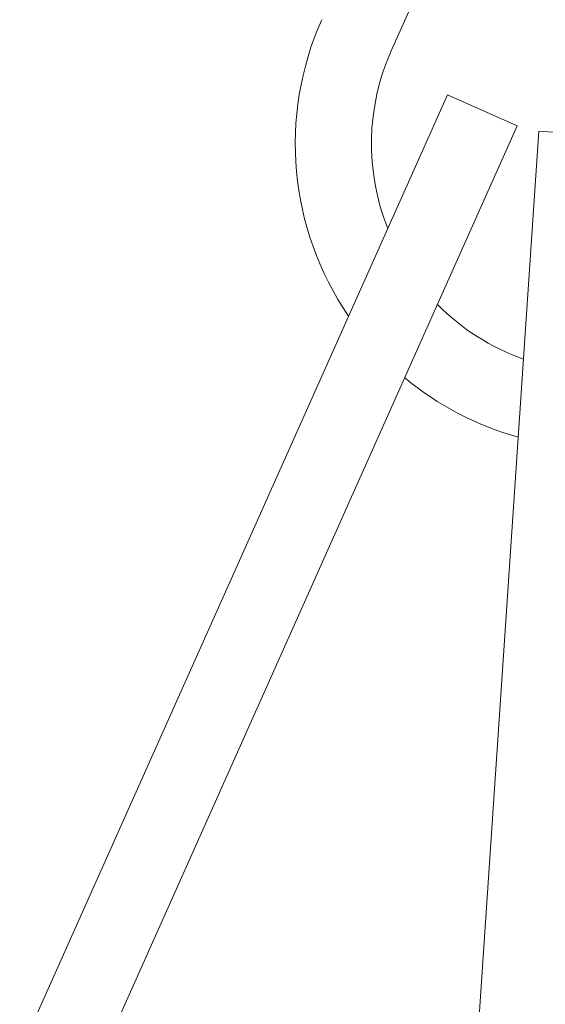
# Model space of a CAD drawing. Extents: x -32 to 80, y -71 to 42.
# Drawn here: x 51 to 51, y -11 to -11 of the extents above; entities that cross this region are included whole.
import ezdxf

# ---------------------------------------------------------------- set-up
doc = ezdxf.new("R2010")
doc.units = 0
doc.header["$LTSCALE"] = 0.1
doc.header["$MEASUREMENT"] = 0
doc.layers.get('0').update_dxf_attribs({"linetype": 'CONTINUOUS', "lineweight": 15})
doc.layers.get('DEFPOINTS').update_dxf_attribs({"linetype": 'CONTINUOUS'})
doc.layers.add('Text', color=7, linetype='CONTINUOUS', lineweight=15)
doc.styles.add('ROMAND', font='romand.shx', dxfattribs={"oblique": 15})
doc.dimstyles.new('ROMAND', dxfattribs={"dimscale": 6, "dimtxt": 0.125, "dimasz": 0.125, "dimexe": 0.0625, "dimexo": 0.0625, "dimgap": 0.0625, "dimtad": 0, "dimtih": 1, "dimtoh": 1, "dimdec": 3, "dimzin": 0, "dimdsep": 46, "dimlunit": 4, "dimtxsty": 'ROMAND', "dimcen": 0, "dimadec": 0, "dimazin": 0, "dimtfac": 1, "dimtdec": 3, "dimtofl": 0, "dimtmove": 0, "dimatfit": 3, "dimfxl": 0, "dimtolj": 1, "dimtzin": 0, "dimarcsym": 0})

# ---------------------------------------------------------------- blocks, each defined once
blk = doc.blocks.new('*D19')
at = {"layer": 'DEFPOINTS', "color": 0}
for p in [(58.62485680774489, -9.395413778789933), (58.39395402649092, -9.721664410873103)]:
    blk.add_point(p, dxfattribs=at)
at = {"layer": 'Text', "color": 0, "lineweight": -2}
for p, q in [((55.29087120875163, -14.10611887779601), (58.01483945521747, -10.25732867545321)), ((54.63462120875163, -14.10611887779601), (55.29087120875163, -14.10611887779601))]:
    blk.add_line(p, q, dxfattribs=at)
at = {"layer": 'Text', "color": 0}
blk.add_solid([(57.92556207778745, -10.1941429135743), (58.10411683264749, -10.32051443733212), (58.39395402649092, -9.721664410873103)], dxfattribs=at)
at = {"layer": 'Text', "color": 0, "insert": (50.97081902903906, -14.10611887779601), "char_height": 0.65625, "attachment_point": 5, "style": 'ROMAND'}
blk.add_mtext('\\A1;TEMPERED\\PGLASS LENSE', dxfattribs=at)
blk = doc.blocks.new('*D22')
at = {"layer": 'DEFPOINTS', "color": 0}
for p in [(53.13594410899452, -5.706792003812469), (53.63594410899452, -5.706792003812469)]:
    blk.add_point(p, dxfattribs=at)
at = {"layer": 'Text', "color": 0, "lineweight": -2}
blk.add_line((51.82344410899452, -5.706792003812469), (52.47969410899452, -5.706792003812469), dxfattribs=at)
at = {"layer": 'Text', "color": 0}
blk.add_solid([(52.47969410899452, -5.597417003812469), (52.47969410899452, -5.816167003812469), (53.13594410899452, -5.706792003812469)], dxfattribs=at)
at = {"layer": 'Text', "color": 0, "insert": (46.70427328022806, -5.706792003812469), "char_height": 0.65625, "attachment_point": 5, "style": 'ROMAND'}
blk.add_mtext('\\A1;TWIST AND SEAL\\PLAMP HOLDER w/\\PMOGUL OR MEDIUM\\P4KV SOCKET', dxfattribs=at)

msp = doc.modelspace()

# ---------------------------------------------------------------- linework, layer by layer
for p, q in [((50.99914492070423, -10.44892726387607), (50.79534111206453, -10.90550585249355)), ((50.81838067020169, -10.92358896614758), (50.61457686156211, -11.38016755476502)), ((50.84691683199026, -10.93632670418745), (50.81838067020169, -10.92358896614758)), ((50.84691683199026, -10.93632670418745), (50.64311302335068, -11.39290529280501)), ((50.85583541756591, -10.93854250601024), (50.82969171964749, -11.32699050995396)), ((50.88701488074025, -10.94064097596819), (50.85583541756591, -10.93854250601024))]:
    msp.add_line(p, q)
for radius, start, end in [(0.125, 155.945362599044, 214.4302409121221), (0.09375, 155.945362599044, 201.7613710460267), (0.09375, 224.6219793298887, 250.4265776800295), (0.125, 230.1189624970356, 254.4230930466911)]:
    msp.add_arc((50.88094959743046, -10.94371906661351), radius, start, end)

# ---------------------------------------------------------------- dimensions: what is measured, and where the dimension line sits
at = {"layer": 'Text'}
dim = msp.add_diameter_dim_2p(p1=(53.63594410899452, -5.706792003812469), p2=(53.13594410899452, -5.706792003812469), text='TWIST AND SEAL\\PLAMP HOLDER w/\\PMOGUL OR MEDIUM\\P4KV SOCKET', dimstyle='ROMAND', override={"dimscale": 5.25}, dxfattribs=at)
dim.commit()
dim.dimension.update_dxf_attribs({"geometry": '*D22', "text_midpoint": (46.70427328022806, -5.706792003812469)})
dim = msp.add_diameter_dim_2p(p1=(58.62485680774489, -9.395413778789933), p2=(58.39395402649092, -9.721664410873103), text='TEMPERED\\PGLASS LENSE', dimstyle='ROMAND', override={"dimscale": 5.25}, dxfattribs=at)
dim.commit()
dim.dimension.update_dxf_attribs({"geometry": '*D19', "text_midpoint": (50.97081902903906, -14.10611887779601), "dimtype": 163})

doc.saveas('drawing.dxf')
